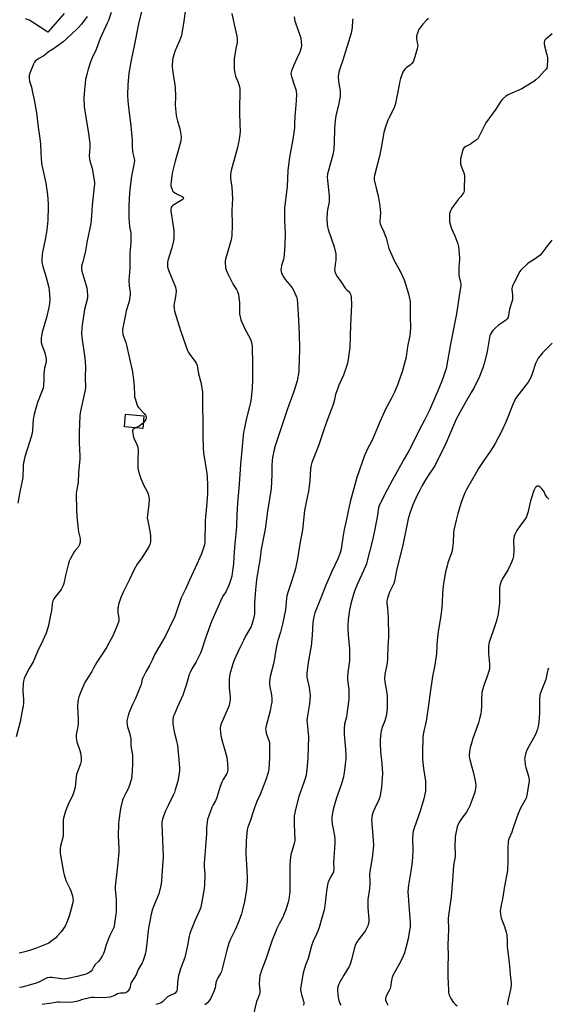
# Model space of a CAD drawing. Units: inches. Extents: x 1267766 to 1273766, y 545451 to 549452.
# Drawn here: x 1272425 to 1272772, y 546427 to 547074 of the extents above; entities that cross this region are included whole.
import ezdxf

# ---------------------------------------------------------------- set-up
doc = ezdxf.new("R2010")
doc.units = ezdxf.units.IN
doc.header["$MEASUREMENT"] = 0
for name, color, linetype in [('BLDG-Footprint', 5, 'Continuous'), ('TRANS-Driveway', 251, 'Continuous'), ('Undefined', 1, 'Continuous')]:
    doc.layers.add(name, color=color, linetype=linetype)

msp = doc.modelspace()

# ---------------------------------------------------------------- linework, layer by layer
at = {"layer": 'BLDG-Footprint', "elevation": 504.04}
msp.add_lwpolyline([(1272506.96, 546813.4), (1272506.23, 546805.15), (1272494.19, 546806.22), (1272494.92, 546814.47)], close=True, dxfattribs=at)
at = {"layer": 'TRANS-Driveway'}
msp.add_lwpolyline([(1272454.57, 547077.8), (1272443.86, 547065.64), (1272433.92, 547072.13), (1272431.52, 547073.46), (1272429.28, 547074.4)], dxfattribs=at)
at = {"layer": 'Undefined'}
for points, elevation in [([(1272534.36, 547082.4), (1272533.17, 547072.83), (1272531.9, 547064.72), (1272531.59, 547063.3), (1272530.34, 547059.78), (1272528.28, 547055.43), (1272527.15, 547052.81), (1272526.07, 547049.24), (1272525.74, 547047.54), (1272525.52, 547043.06), (1272525.62, 547040.83), (1272526.07, 547037.75), (1272527.26, 547030.91), (1272527.47, 547029.17), (1272527.64, 547023.25), (1272527.49, 547017.7), (1272528.06, 547011.02), (1272528.29, 547009.61), (1272528.88, 547007.18), (1272530.26, 547002.85), (1272530.8, 547000.87), (1272531.19, 546998.23), (1272531.3, 546996.47), (1272531.14, 546994.41), (1272530.71, 546992.45), (1272529.73, 546988.56), (1272527.48, 546980.7), (1272525.75, 546973.73), (1272525.34, 546971.23), (1272524.87, 546967.47), (1272524.7, 546965.72), (1272524.7, 546964.86), (1272524.92, 546963.75), (1272525.45, 546962.12), (1272525.78, 546961.36), (1272526.26, 546960.7), (1272527.15, 546960.03), (1272529.18, 546958.87), (1272532.12, 546957.6), (1272532.65, 546957.16), (1272532.75, 546956.99), (1272532.83, 546956.57), (1272532.62, 546955.91), (1272532.13, 546955.39), (1272531.04, 546954.65), (1272525.93, 546951.72), (1272525.19, 546951.05), (1272524.87, 546950.3), (1272524.68, 546949.16), (1272524.66, 546947.97), (1272525.78, 546940.99), (1272526.54, 546935.36), (1272526.64, 546933.33), (1272526.59, 546930.46), (1272526.29, 546928.42), (1272525.31, 546923.78), (1272522.7, 546915.61), (1272522.46, 546914.18), (1272522.36, 546912.43), (1272522.5, 546911.31), (1272523.1, 546909.11), (1272527.25, 546899.16), (1272527.65, 546898.04), (1272527.94, 546896.75), (1272528.03, 546895.97), (1272528.01, 546895.08), (1272527.68, 546891.82), (1272526.66, 546886.01), (1272526.69, 546884.04), (1272527.03, 546882.35), (1272528.79, 546876.49), (1272531.21, 546868.96), (1272535.55, 546856.41), (1272536.2, 546855.08), (1272536.98, 546853.82), (1272539.77, 546850.37), (1272540.63, 546849.18), (1272541.15, 546848.15), (1272541.8, 546846.55), (1272542.19, 546845.15), (1272542.86, 546841.02), (1272544.28, 546835.58), (1272545.25, 546830.66), (1272545.34, 546828.95), (1272545.34, 546818.63), (1272545.61, 546810.64), (1272545.51, 546804.09), (1272545.54, 546800.23), (1272545.81, 546792.16), (1272546.06, 546789.21), (1272548.17, 546775.69), (1272548.35, 546773.42), (1272548.6, 546767.95), (1272548.62, 546762.41), (1272548.34, 546756.33), (1272547.41, 546747.16), (1272547.2, 546744.39), (1272546.86, 546730.36), (1272546.62, 546728.68), (1272546.3, 546727.32), (1272544.65, 546722.7), (1272540.67, 546713.59), (1272536.89, 546705.51), (1272534.34, 546699.66), (1272531.44, 546693.79), (1272527.7, 546683), (1272526.95, 546681.11), (1272523.61, 546673.97), (1272521.13, 546669.03), (1272514.06, 546656.89), (1272512.26, 546652.86), (1272510.64, 546649.5), (1272508.22, 546645.26), (1272505.97, 546640.86), (1272505.48, 546639.54), (1272505.03, 546636.8), (1272504.57, 546635.42), (1272501.46, 546627.82), (1272499.5, 546623.7), (1272497.54, 546619.25), (1272496.85, 546617.35), (1272495.84, 546614.03), (1272495.69, 546612.61), (1272495.84, 546610.34), (1272496.13, 546609.22), (1272497.28, 546605.91), (1272498.09, 546602.61), (1272498.27, 546601.18), (1272498.43, 546596.56), (1272499.29, 546591.8), (1272499.38, 546590.32), (1272499.46, 546584.93), (1272499.33, 546580.26), (1272499.04, 546577.34), (1272498.71, 546575.02), (1272497.36, 546570.21), (1272496.58, 546568.41), (1272494.97, 546565.55), (1272493.91, 546563.4), (1272493.32, 546562.03), (1272492.98, 546560.93), (1272491.67, 546555.57), (1272490.49, 546547.48), (1272490.34, 546545.42), (1272490.09, 546537.41), (1272490.5, 546529.21), (1272490.48, 546526.66), (1272489.49, 546515.86), (1272487.99, 546504.16), (1272488.03, 546502.5), (1272488.66, 546495.68), (1272488.64, 546487.41), (1272488.52, 546485.96), (1272487.46, 546478.32), (1272487.15, 546477.2), (1272484.61, 546472.07), (1272483.96, 546470.55), (1272482.21, 546465.92), (1272480.82, 546461.22), (1272480.42, 546460.15), (1272479.73, 546458.86), (1272478.34, 546456.62), (1272477.13, 546454.99), (1272475.24, 546453.26), (1272474.67, 546452.64), (1272474.08, 546451.68), (1272473, 546449.44), (1272472.39, 546448.63), (1272471.48, 546448), (1272469.43, 546446.93), (1272468.37, 546446.46), (1272467.29, 546446.13), (1272463.09, 546445.17), (1272458.16, 546443.91), (1272454.68, 546443.39), (1272452.94, 546443.46), (1272446.55, 546444.34), (1272445.13, 546444.33), (1272443.47, 546444.1), (1272442.66, 546443.87), (1272441.59, 546443.41), (1272437.91, 546441.43), (1272435.47, 546440.51), (1272431.57, 546439.29), (1272426.98, 546438.1), (1272425.27, 546437.83)], 502), ([(1272485.46, 547078.58), (1272483.59, 547073.33), (1272482.81, 547071.44), (1272478.12, 547061.39), (1272475.54, 547054.14), (1272473.05, 547048.74), (1272471.99, 547046.15), (1272470.32, 547041.17), (1272469.39, 547037.74), (1272468.7, 547034.53), (1272468.08, 547029.56), (1272467.69, 547025.19), (1272467.53, 547021.99), (1272467.77, 547016.71), (1272468.71, 547009.68), (1272470.74, 546997.76), (1272471.35, 546992.21), (1272471.4, 546990.15), (1272471.09, 546984.13), (1272471.15, 546982.38), (1272471.45, 546981.08), (1272472.59, 546977.51), (1272472.95, 546976.11), (1272474.27, 546968), (1272474.41, 546966.83), (1272474.44, 546965.73), (1272474.33, 546964.01), (1272472.97, 546951.98), (1272472.63, 546944.97), (1272472.2, 546939.91), (1272469.66, 546928.41), (1272468.5, 546921.94), (1272467.52, 546917.31), (1272466.92, 546914.71), (1272466.08, 546911.97), (1272465.87, 546910.56), (1272465.9, 546909.69), (1272466.13, 546908.56), (1272469.41, 546897.58), (1272469.71, 546895.54), (1272469.93, 546892.6), (1272469.86, 546891.49), (1272469.59, 546889.88), (1272468.04, 546883.29), (1272466.31, 546873.14), (1272466.09, 546871.32), (1272466.04, 546867.35), (1272466.35, 546863.32), (1272468.15, 546851.65), (1272468.44, 546848.46), (1272468.55, 546846.12), (1272468.4, 546838.52), (1272468.52, 546832.07), (1272468.38, 546830.64), (1272467.78, 546827.4), (1272465.31, 546816.63), (1272464.93, 546813.68), (1272464.39, 546802.49), (1272464.41, 546795.93), (1272464.79, 546787.07), (1272464.79, 546785.3), (1272464.02, 546775.92), (1272463.78, 546769.68), (1272462.73, 546764.03), (1272462.55, 546762.31), (1272462.8, 546751.49), (1272463, 546747.39), (1272463.77, 546738.93), (1272464.07, 546737.24), (1272465.08, 546732.79), (1272465.2, 546731.64), (1272465.09, 546730.55), (1272464.73, 546728.95), (1272464.3, 546728), (1272463.72, 546727.17), (1272461.87, 546725.02), (1272461.2, 546724.08), (1272458.74, 546719.68), (1272457.96, 546718.09), (1272457.44, 546716.41), (1272455.39, 546708.46), (1272454.31, 546703.4), (1272454.06, 546702.55), (1272453.62, 546701.49), (1272452.53, 546699.47), (1272448.31, 546693.9), (1272447.86, 546693.17), (1272447.24, 546691.91), (1272446.98, 546691.11), (1272446.77, 546690.02), (1272446.19, 546685.31), (1272445.9, 546683.65), (1272444.04, 546674.89), (1272442.77, 546670.65), (1272440.63, 546665.85), (1272437.25, 546658.97), (1272434.23, 546651.8), (1272433.6, 546650.64), (1272431.65, 546647.52), (1272429.57, 546643.63), (1272428.4, 546640.88), (1272427.95, 546639.24), (1272427.74, 546637.53), (1272427.5, 546632.84), (1272427.8, 546627.07), (1272427.83, 546624.57), (1272427.64, 546622.83), (1272426.92, 546618.45), (1272425.63, 546612.51), (1272423.2, 546602.64)], 506), ([(1272469.64, 547075.94), (1272465.91, 547070.85), (1272463.88, 547068.52), (1272459.27, 547064.01), (1272453.63, 547059.03), (1272447.52, 547054.62), (1272444.37, 547052.6), (1272441.18, 547050.08), (1272437.96, 547048.18), (1272436.5, 547047.16), (1272435.61, 547046.41), (1272435.06, 547045.75), (1272434.41, 547044.44), (1272432.1, 547038.65), (1272431.69, 547037.24), (1272431.66, 547035.59), (1272431.9, 547033.36), (1272433.06, 547029.52), (1272433.68, 547026.94), (1272434.89, 547021.09), (1272436.51, 547012.65), (1272437.56, 547003.09), (1272438.47, 546997.17), (1272439.07, 546992.12), (1272439.27, 546986.34), (1272439.8, 546979.26), (1272440.16, 546977.24), (1272442.5, 546966.44), (1272443.62, 546958.6), (1272444.07, 546952.72), (1272444.11, 546950.66), (1272443.9, 546942.08), (1272443.3, 546935.45), (1272442.2, 546929.27), (1272440.3, 546920.93), (1272440.1, 546919.19), (1272439.91, 546916), (1272440.03, 546914.55), (1272440.61, 546911.67), (1272442.66, 546905.25), (1272444.43, 546897.78), (1272444.67, 546896.02), (1272445.12, 546890.07), (1272444.98, 546887.39), (1272444.58, 546884.75), (1272442.93, 546878.13), (1272440.17, 546868.4), (1272439.65, 546866.11), (1272439.46, 546864.67), (1272439.46, 546862.68), (1272439.6, 546861.56), (1272439.99, 546860.19), (1272441.63, 546855.49), (1272442.02, 546854.1), (1272442.76, 546850.99), (1272442.85, 546850.13), (1272442.83, 546849.27), (1272442.67, 546848.13), (1272441.7, 546844.72), (1272441.42, 546843.06), (1272441.27, 546841.13), (1272441.35, 546837.22), (1272440.99, 546833.46), (1272440.72, 546831.74), (1272439.98, 546829.5), (1272437.1, 546822.32), (1272434.95, 546814.54), (1272434.61, 546813.09), (1272434.34, 546811.19), (1272433.84, 546803.95), (1272433.54, 546802), (1272432.91, 546799.73), (1272428.85, 546786.57), (1272427.96, 546782.66), (1272427.69, 546780.65), (1272427.36, 546773), (1272427.12, 546770.71), (1272425.44, 546763.43), (1272424.27, 546756.02)], 508), ([(1272564.67, 547077.76), (1272566.18, 547070.66), (1272567.95, 547062.88), (1272568.21, 547061.15), (1272568.24, 547060), (1272568.16, 547058.88), (1272567.38, 547054.75), (1272566.28, 547048.11), (1272566.2, 547046.39), (1272566.22, 547041.48), (1272566.38, 547039.75), (1272567.12, 547036.62), (1272567.48, 547035.53), (1272568.48, 547033.21), (1272569.18, 547031.29), (1272569.7, 547029.62), (1272569.9, 547028.5), (1272569.97, 547023.67), (1272569.68, 547018.06), (1272569.59, 547012.62), (1272570, 547005.25), (1272570.13, 547000.39), (1272569.75, 546996.6), (1272569.24, 546994.05), (1272568.05, 546989), (1272564.38, 546975.53), (1272563.96, 546973.52), (1272563.87, 546971.8), (1272563.87, 546969.49), (1272564.72, 546963.7), (1272565.03, 546956.29), (1272564.69, 546948.31), (1272564.88, 546938.93), (1272564.54, 546931.93), (1272564.41, 546930.48), (1272564.11, 546929.05), (1272560.52, 546916.37), (1272560.33, 546915.22), (1272560.31, 546913.43), (1272560.39, 546911.94), (1272560.58, 546910.79), (1272561.03, 546909.47), (1272562.11, 546906.84), (1272563.28, 546904.17), (1272564.21, 546902.38), (1272565.61, 546899.87), (1272567.69, 546896.52), (1272568.27, 546895.15), (1272568.93, 546893.17), (1272569.27, 546891.46), (1272569.66, 546887.71), (1272569.69, 546880.59), (1272570.02, 546878.57), (1272570.5, 546876.58), (1272571.16, 546874.96), (1272573.37, 546870.19), (1272576.69, 546864.22), (1272577.35, 546862.64), (1272577.66, 546861.55), (1272577.92, 546859.32), (1272578.03, 546856.99), (1272578.21, 546849.48), (1272578.18, 546841.26), (1272578.12, 546837.04), (1272577.89, 546831.67), (1272577.33, 546825.28), (1272577.06, 546823.26), (1272576.29, 546819.57), (1272574.11, 546811), (1272572.66, 546804.57), (1272572.32, 546802.84), (1272572.01, 546800.57), (1272570.28, 546781.55), (1272569.48, 546768.53), (1272568.34, 546756.01), (1272567.92, 546748.58), (1272567.61, 546740.51), (1272567.06, 546734.01), (1272566.34, 546727.15), (1272566.04, 546720.58), (1272565.73, 546716.15), (1272565.18, 546711.7), (1272564.57, 546708.2), (1272563.62, 546704.56), (1272562.95, 546702.65), (1272560.6, 546697.91), (1272558.79, 546694.95), (1272558.09, 546693.67), (1272551.33, 546678.42), (1272547.57, 546667.94), (1272544.51, 546658.72), (1272543.87, 546657.05), (1272541.27, 546651.91), (1272538.34, 546647.14), (1272537.2, 546644.84), (1272536.71, 546643.45), (1272534.9, 546637.15), (1272532.59, 546630.02), (1272528.97, 546622.24), (1272526.73, 546617.07), (1272526.24, 546615.68), (1272525.94, 546613.37), (1272525.86, 546611.91), (1272525.9, 546611.04), (1272526.88, 546605.83), (1272528.38, 546599.85), (1272528.91, 546596.81), (1272529.87, 546587.76), (1272530.3, 546582.27), (1272530.32, 546580.54), (1272530.05, 546578.53), (1272529.15, 546573.37), (1272527.53, 546567.76), (1272526.94, 546565.96), (1272526.38, 546564.66), (1272522.84, 546557.53), (1272521.12, 546553.83), (1272519.48, 546549.84), (1272519.09, 546548.48), (1272518.8, 546546.52), (1272518.75, 546545.09), (1272519, 546539.82), (1272519.49, 546523.7), (1272518.22, 546505.63), (1272517.87, 546503.93), (1272516.65, 546499.5), (1272513.13, 546491.11), (1272512.52, 546489.22), (1272511.78, 546486.12), (1272509.85, 546476.76), (1272509.42, 546473.31), (1272508.9, 546466.74), (1272508.27, 546461.8), (1272508.02, 546460.36), (1272507.17, 546457.58), (1272506.19, 546454.84), (1272505.79, 546454.08), (1272503.72, 546450.73), (1272503.25, 546449.73), (1272502.33, 546447.27), (1272501.83, 546446.25), (1272498.42, 546440.63), (1272498.12, 546439.86), (1272497.89, 546438.15), (1272497.6, 546437.37), (1272497.04, 546436.39), (1272496.22, 546435.25), (1272495.64, 546434.68), (1272495.16, 546434.42), (1272494.07, 546434.16), (1272491.66, 546434.06), (1272490.5, 546433.9), (1272489.7, 546433.6), (1272487.37, 546432.33), (1272485.98, 546431.83), (1272484.84, 546431.57), (1272482.61, 546431.26), (1272480.96, 546431.16), (1272474.25, 546431.3), (1272472.49, 546431.24), (1272469.72, 546430.73), (1272466.7, 546429.89), (1272463.59, 546428.87), (1272460.28, 546428.22), (1272457.18, 546428.03), (1272451.64, 546428.2), (1272450.2, 546428.19), (1272445.13, 546427.36), (1272441.56, 546426.96), (1272440.13, 546426.71)], 500), ([(1272505.4, 547079.24), (1272503.41, 547071.04), (1272500.75, 547057.76), (1272498.53, 547047.26), (1272496.98, 547038.59), (1272496.32, 547030.89), (1272496.22, 547024.14), (1272496.45, 547020.17), (1272497.26, 547012.59), (1272498.35, 547003.98), (1272499.04, 546996.7), (1272499.19, 546994.66), (1272499.28, 546990.52), (1272499.5, 546987.42), (1272499.75, 546986.01), (1272500.6, 546982.63), (1272500.72, 546981.19), (1272500.53, 546979.73), (1272498.81, 546970.99), (1272498.11, 546965.84), (1272497.48, 546960.1), (1272496.95, 546951.36), (1272497.09, 546943.25), (1272497.21, 546940.64), (1272497.48, 546937.76), (1272498.31, 546933.4), (1272498.45, 546931.75), (1272498.36, 546927.14), (1272497.71, 546920.67), (1272497.68, 546915.44), (1272497.8, 546910.26), (1272497.14, 546902.5), (1272497.34, 546899), (1272497.88, 546894.5), (1272497.91, 546893.09), (1272497.57, 546890.22), (1272497.26, 546888.51), (1272495.37, 546882.36), (1272494.55, 546879), (1272493.08, 546871.26), (1272492.94, 546870.11), (1272492.93, 546868.7), (1272493.01, 546867.85), (1272493.2, 546867.02), (1272495.04, 546861.7), (1272495.53, 546859.98), (1272499.36, 546842.29), (1272500.14, 546837.17), (1272500.44, 546833.02), (1272500.75, 546826.92), (1272500.86, 546826.06), (1272501.13, 546824.91), (1272502.24, 546821.22), (1272502.81, 546819.88), (1272503.68, 546818.75), (1272507.17, 546815.06), (1272508.05, 546813.89), (1272508.4, 546813.14), (1272508.45, 546812.18), (1272508.17, 546811.21), (1272507.58, 546810.27), (1272506.57, 546808.97)], 504), ([(1272605.5, 547075.69), (1272606, 547072.78), (1272606.33, 547071.66), (1272609.51, 547063.01), (1272609.83, 547061.61), (1272610.26, 547059.07), (1272610.45, 547057.09), (1272610.15, 547055.37), (1272609.36, 547052.52), (1272608.9, 547051.46), (1272607.32, 547048.37), (1272605.27, 547043.94), (1272603.84, 547040.12), (1272603.6, 547039.29), (1272603.47, 547038.43), (1272603.5, 547037.27), (1272603.7, 547036.43), (1272605.64, 547030.92), (1272606.55, 547027.92), (1272606.9, 547026.55), (1272607.02, 547024.83), (1272606.94, 547020.45), (1272605.9, 547009.89), (1272605.72, 547005.88), (1272605.72, 547002.62), (1272605.64, 547001.22), (1272604.75, 546995), (1272602.54, 546983.53), (1272601.77, 546978.07), (1272601.48, 546974.88), (1272601.03, 546964.07), (1272599.16, 546950.03), (1272599.11, 546948.27), (1272599.2, 546941.83), (1272599.68, 546933.03), (1272599.48, 546925.78), (1272599.02, 546919.31), (1272598.83, 546917.57), (1272598.51, 546916.17), (1272597.33, 546912.23), (1272596.97, 546910.59), (1272596.86, 546909.5), (1272596.99, 546908.39), (1272597.27, 546907.31), (1272597.62, 546906.54), (1272598.2, 546905.54), (1272599.95, 546902.9), (1272604.18, 546897.55), (1272605.17, 546896.09), (1272606.88, 546892.12), (1272607.25, 546891.03), (1272607.43, 546890.17), (1272607.77, 546887.21), (1272608.41, 546876.65), (1272608.91, 546866.98), (1272609.13, 546858.2), (1272609.14, 546855.87), (1272608.9, 546851.68), (1272608.54, 546842.68), (1272607.47, 546836.53), (1272606.73, 546833.69), (1272605.41, 546829.5), (1272601.17, 546817.99), (1272597.33, 546806.16), (1272593.15, 546793.74), (1272592.52, 546791.4), (1272591.44, 546785.99), (1272591.14, 546783.97), (1272590.87, 546781.06), (1272590.82, 546775), (1272590.37, 546765.62), (1272588.02, 546750.87), (1272586.45, 546739.08), (1272583.89, 546725.77), (1272582.94, 546718.67), (1272581.97, 546712.47), (1272580.78, 546705.61), (1272580.2, 546699.18), (1272579.6, 546690.56), (1272579.43, 546683.24), (1272579.16, 546681.05), (1272577.98, 546677.05), (1272577.25, 546675.16), (1272573.72, 546668.68), (1272572.26, 546665.85), (1272569.72, 546660.54), (1272566.28, 546652.9), (1272565.39, 546650.56), (1272563.94, 546646.02), (1272563.55, 546644.62), (1272563.09, 546642.44), (1272562.89, 546640.46), (1272562.82, 546636.11), (1272562.9, 546634.67), (1272563.51, 546628.93), (1272563.54, 546627.19), (1272563.37, 546625.73), (1272562.79, 546623.1), (1272562.33, 546621.71), (1272557.54, 546611.18), (1272557.17, 546609.82), (1272557, 546608.17), (1272557.24, 546605.22), (1272557.64, 546602.3), (1272558.57, 546598.95), (1272560.14, 546593.83), (1272561.26, 546588.95), (1272561.75, 546585.01), (1272561.92, 546581.17), (1272561.87, 546579.72), (1272561.66, 546578.9), (1272561.42, 546578.38), (1272558.89, 546574.52), (1272558, 546572.72), (1272556.98, 546569.98), (1272555.78, 546565.58), (1272554.67, 546562.04), (1272553.93, 546560.47), (1272552.48, 546557.92), (1272551.61, 546556.02), (1272549.66, 546551.21), (1272548.69, 546548.22), (1272548.48, 546546.78), (1272548.1, 546542.68), (1272547.98, 546538.83), (1272547.66, 546533.26), (1272546.5, 546519.38), (1272546.52, 546517.08), (1272546.88, 546512.38), (1272546.71, 546504.8), (1272546.11, 546500.35), (1272544.83, 546493.02), (1272544.23, 546490.57), (1272543.73, 546488.97), (1272540.26, 546481.62), (1272537.67, 546475.1), (1272537.02, 546473.26), (1272536.65, 546471.67), (1272535.53, 546465.5), (1272533.71, 546457.5), (1272531.04, 546450.21), (1272530, 546447.14), (1272529.6, 546445.73), (1272529.37, 546444.26), (1272529.07, 546441.28), (1272528.86, 546436.61), (1272528.57, 546435.57), (1272527.97, 546434.74), (1272527.4, 546434.21), (1272526.91, 546433.9), (1272523.67, 546432.41), (1272522.48, 546431.69), (1272521.44, 546430.84), (1272519.17, 546428.48), (1272518.33, 546427.81), (1272517.56, 546427.45), (1272516.45, 546427.09), (1272514.74, 546426.65)], 498), ([(1272643.98, 547074.29), (1272643.84, 547073.14), (1272643.63, 547068.74), (1272643.05, 547064.83), (1272637.59, 547047.2), (1272635.75, 547042.04), (1272634.93, 547039.24), (1272634.59, 547037.83), (1272634.5, 547036.42), (1272634.64, 547033.29), (1272634.82, 547031.86), (1272635.66, 547026.99), (1272635.79, 547024.92), (1272635.73, 547023.47), (1272634.92, 547018.69), (1272632.98, 547010.53), (1272632.54, 547007.61), (1272631.97, 547002.33), (1272631.72, 546992.87), (1272631.56, 546989.03), (1272631.36, 546987.11), (1272630.84, 546984.88), (1272627.78, 546974.02), (1272627.51, 546972.55), (1272627.31, 546970.19), (1272627.42, 546968.15), (1272628.54, 546957.98), (1272628.64, 546956.52), (1272628.44, 546954.08), (1272627.49, 546948.86), (1272627.26, 546947.11), (1272627.04, 546942.96), (1272627.16, 546939.71), (1272627.45, 546937.77), (1272627.92, 546935.86), (1272631.86, 546924.47), (1272632.83, 546919.86), (1272632.95, 546918.38), (1272632.92, 546915.69), (1272632.79, 546914.52), (1272632.21, 546911.09), (1272632.12, 546909.35), (1272632.22, 546908.21), (1272632.73, 546906.89), (1272633.72, 546905.11), (1272636.17, 546901.79), (1272639.12, 546897.45), (1272640.02, 546896.33), (1272641.62, 546894.85), (1272642.12, 546894.24), (1272642.7, 546893.05), (1272643.02, 546891.7), (1272643.12, 546886.35), (1272642.49, 546872.97), (1272642.05, 546858.45), (1272640.86, 546849.16), (1272640.36, 546847.18), (1272637.93, 546840.27), (1272634.93, 546833.6), (1272634.19, 546831.67), (1272632.76, 546827.46), (1272631.83, 546823.2), (1272630.99, 546820.18), (1272627.7, 546811.73), (1272625.16, 546804.94), (1272621.56, 546793.67), (1272617.22, 546782.74), (1272616.67, 546781.08), (1272616.32, 546778.9), (1272615.89, 546770.83), (1272615.26, 546765.72), (1272614.96, 546764.02), (1272613.6, 546757.81), (1272612.29, 546751.28), (1272610.93, 546738.67), (1272609.2, 546729.41), (1272607.8, 546719.42), (1272606.42, 546713.1), (1272605.82, 546710.81), (1272603.24, 546702.71), (1272601.53, 546698.09), (1272600.74, 546695.31), (1272600.47, 546693.56), (1272599.77, 546686.02), (1272597.98, 546676.67), (1272596.69, 546671.36), (1272594.91, 546665.75), (1272594.45, 546664.04), (1272593.54, 546659.7), (1272592.21, 546651.4), (1272589.84, 546642.1), (1272589.34, 546638.96), (1272589.26, 546637.53), (1272589.52, 546635.51), (1272590.66, 546630.05), (1272590.81, 546627.52), (1272590.8, 546625.26), (1272590.54, 546623.49), (1272589.79, 546619.68), (1272587.14, 546609.84), (1272586.9, 546608.71), (1272586.82, 546607.85), (1272586.95, 546606.41), (1272587.23, 546604.98), (1272589, 546600.24), (1272589.28, 546598.92), (1272589.45, 546597.58), (1272589.3, 546588.67), (1272588.94, 546581.23), (1272588.52, 546579.11), (1272586.97, 546574.3), (1272583.32, 546564.69), (1272581.08, 546559.96), (1272579.48, 546555.83), (1272578.79, 546553.87), (1272576.71, 546547.15), (1272575.15, 546543.17), (1272574.69, 546541.47), (1272574.44, 546539.44), (1272574.07, 546533.9), (1272573.83, 546525.96), (1272574.48, 546514.95), (1272574.69, 546509.73), (1272574.67, 546507.98), (1272574.32, 546502.43), (1272574.13, 546500.68), (1272572.97, 546494.39), (1272571.7, 546488.8), (1272571.02, 546486.31), (1272569.22, 546481.39), (1272566.77, 546475.66), (1272563.88, 546469.52), (1272562.77, 546466.91), (1272561.41, 546462.41), (1272558.41, 546450.11), (1272557.79, 546448.45), (1272557.18, 546447.11), (1272555.5, 546444.2), (1272554.9, 546442.96), (1272554.23, 546440.9), (1272553.63, 546437.68), (1272553.33, 546436.54), (1272552.78, 546435.19), (1272550.54, 546430.42), (1272550.11, 546429.68), (1272549.32, 546428.58), (1272548.61, 546427.77), (1272547.85, 546427.09), (1272546.94, 546426.52)], 496), ([(1272693.73, 547074.64), (1272692.45, 547073.39), (1272690.07, 547070.75), (1272688.03, 547068.23), (1272687.21, 547067.02), (1272686.86, 547066.22), (1272686.4, 547064.82), (1272685.93, 547063.12), (1272685.77, 547062.27), (1272685.85, 547061.13), (1272686.55, 547057.69), (1272686.62, 547056.84), (1272686.55, 547055.99), (1272686.2, 547054.57), (1272684.05, 547047.22), (1272683.61, 547046.15), (1272682.8, 547045.06), (1272681.61, 547043.92), (1272679.33, 547042.3), (1272678.48, 547041.58), (1272677.58, 547040.47), (1272676.9, 547039.19), (1272675.4, 547035.05), (1272674.87, 547033.38), (1272673.66, 547026.27), (1272672.68, 547022.21), (1272672.04, 547018.8), (1272671.59, 547017.1), (1272670.91, 547015.49), (1272667.89, 547009.49), (1272667.04, 547007.64), (1272665.22, 547002.77), (1272664.44, 546999.73), (1272662.59, 546989.67), (1272661.5, 546984.15), (1272658.3, 546971.36), (1272658.14, 546969.97), (1272658.17, 546968.58), (1272659.31, 546963.12), (1272660.59, 546957.94), (1272661.85, 546951.54), (1272662.08, 546948.92), (1272662.17, 546946.88), (1272661.74, 546941.57), (1272661.84, 546940.42), (1272662.03, 546939.59), (1272662.45, 546938.52), (1272664.41, 546934.34), (1272665.36, 546932.03), (1272665.89, 546930.38), (1272667.77, 546923.5), (1272670.44, 546917), (1272671.32, 546915.16), (1272674.94, 546909.02), (1272677.75, 546902.85), (1272680.53, 546893.69), (1272681.36, 546890.53), (1272681.62, 546888.79), (1272681.75, 546884.98), (1272681.73, 546878.2), (1272681.85, 546871.71), (1272681.72, 546868.17), (1272681.52, 546866.12), (1272679.94, 546858.94), (1272679.63, 546856.89), (1272679.36, 546854.21), (1272678.97, 546851.96), (1272676.41, 546842.4), (1272675.62, 546839.87), (1272673.7, 546834.39), (1272671.42, 546829.12), (1272669.53, 546825.11), (1272666.64, 546819.91), (1272665.78, 546818.21), (1272662.02, 546809.95), (1272657.36, 546798.99), (1272656.46, 546797.12), (1272653.44, 546791.45), (1272652.73, 546789.88), (1272651.76, 546787.37), (1272646.71, 546773.03), (1272642.35, 546756.94), (1272640.94, 546750.9), (1272639.66, 546744.57), (1272638.36, 546738.75), (1272637.44, 546733.56), (1272636.34, 546725.77), (1272635.76, 546723.36), (1272634.16, 546719.46), (1272630.34, 546711.27), (1272626.39, 546702.11), (1272622.75, 546693.18), (1272619.21, 546683.93), (1272618.44, 546681.49), (1272617.91, 546677.84), (1272617.47, 546669.32), (1272616.63, 546662.19), (1272616.3, 546659.84), (1272614.83, 546651.48), (1272614.04, 546646.17), (1272613.85, 546644.43), (1272613.85, 546642.84), (1272613.98, 546641.72), (1272615.37, 546635.03), (1272615.87, 546631.46), (1272616, 546629.69), (1272615.64, 546624.21), (1272614.24, 546616.46), (1272613.94, 546613.51), (1272614, 546611.78), (1272614.84, 546604.58), (1272614.94, 546602.82), (1272614.44, 546588.52), (1272614.1, 546583.7), (1272613.59, 546578.81), (1272613.15, 546576.39), (1272611.96, 546572.57), (1272608.67, 546563.42), (1272606.67, 546555.63), (1272605.64, 546550.69), (1272605.51, 546548.99), (1272605.45, 546545.59), (1272605.88, 546539.17), (1272606, 546535.62), (1272605.98, 546534.14), (1272605.63, 546532.43), (1272603.42, 546525.01), (1272603.19, 546523.61), (1272602.88, 546520.77), (1272602.71, 546518.77), (1272602.65, 546515.25), (1272602.74, 546509.13), (1272602.7, 546500.64), (1272602.57, 546499.19), (1272602.01, 546495.73), (1272601.68, 546494.01), (1272601.26, 546492.58), (1272600.21, 546489.46), (1272598.87, 546485.82), (1272598.07, 546484), (1272596.49, 546481.25), (1272595.69, 546479.7), (1272594.15, 546476.56), (1272593.47, 546474.96), (1272591.16, 546469), (1272587.03, 546456.5), (1272584.69, 546450.71), (1272584.11, 546449.06), (1272583.09, 546445.51), (1272582.79, 546443.54), (1272582.69, 546440.09), (1272583.1, 546435.79), (1272583.07, 546434.63), (1272582.77, 546433.56), (1272581.61, 546430.66), (1272580.89, 546428.55), (1272579.13, 546421.14)], 494), ([(1272774.98, 547064.55), (1272770.66, 547060.98), (1272770.13, 547060.32), (1272769.92, 547059.85), (1272769.68, 547058.83), (1272769.64, 547058.03), (1272769.89, 547056.62), (1272771.5, 547050.72), (1272771.83, 547049.02), (1272771.85, 547047.54), (1272771.6, 547043.06), (1272771.35, 547041.95), (1272770.92, 547041.23), (1272769.97, 547040.12), (1272766.14, 547036.03), (1272764.15, 547034.28), (1272762.76, 547033.19), (1272756.74, 547029.36), (1272754.96, 547028.3), (1272746.95, 547024.92), (1272745.61, 547024.28), (1272744.46, 547023.43), (1272742.38, 547021.48), (1272741.27, 547020.16), (1272737.85, 547015.08), (1272731.42, 547006.07), (1272730.71, 547004.79), (1272727.26, 546997.58), (1272726.1, 546995.52), (1272725.72, 546995.09), (1272725.08, 546994.54), (1272722.47, 546992.76), (1272721.24, 546992.02), (1272718.13, 546990.47), (1272717.23, 546989.81), (1272716.72, 546989.14), (1272716.36, 546988.37), (1272715.11, 546983.85), (1272714.78, 546982.42), (1272714.69, 546981.57), (1272714.7, 546980.14), (1272714.82, 546979.01), (1272715.24, 546977.59), (1272716.92, 546973.12), (1272717.28, 546971.53), (1272717.32, 546970.39), (1272717.2, 546963.01), (1272717.03, 546961.34), (1272716.83, 546960.53), (1272716.6, 546960.01), (1272715.71, 546958.52), (1272715.02, 546957.59), (1272713.27, 546955.67), (1272712.54, 546954.75), (1272709.15, 546949.93), (1272708.36, 546948.69), (1272707.87, 546947.62), (1272707.57, 546946.49), (1272707.44, 546942.97), (1272707.53, 546940.93), (1272708.21, 546938.46), (1272708.89, 546936.57), (1272711.04, 546931.65), (1272712.94, 546926.39), (1272713.41, 546924.7), (1272713.64, 546922.65), (1272714.07, 546917.04), (1272714.02, 546915.9), (1272713.62, 546911.65), (1272713.56, 546906.91), (1272713.72, 546905.74), (1272714.71, 546901.15), (1272714.88, 546899.77), (1272714.87, 546898.93), (1272714.56, 546896.42), (1272713.84, 546892.33), (1272712.16, 546880.5), (1272710.34, 546871.83), (1272708.11, 546860.53), (1272705.82, 546846.91), (1272705.22, 546844.31), (1272704.72, 546842.62), (1272703.57, 546839.26), (1272702.01, 546835.18), (1272699.27, 546828.45), (1272694.28, 546817.21), (1272691.01, 546810.56), (1272687.29, 546803.53), (1272681.92, 546792.42), (1272680.83, 546790.43), (1272677.78, 546785.25), (1272672.98, 546776.45), (1272669.93, 546771.06), (1272666.64, 546764.91), (1272661.34, 546754.5), (1272660.91, 546753.03), (1272660.18, 546748.14), (1272658.53, 546739), (1272656.91, 546731.78), (1272653.55, 546718.26), (1272652.94, 546716.29), (1272652.3, 546714.64), (1272649.97, 546709.2), (1272646.92, 546702.57), (1272645.16, 546698.16), (1272644.22, 546695.41), (1272642.9, 546690.73), (1272641.88, 546685.92), (1272641.58, 546684.19), (1272641.02, 546679.73), (1272640.76, 546675.73), (1272640.77, 546673.99), (1272640.96, 546669.62), (1272641.78, 546660.42), (1272641.88, 546658.36), (1272641.8, 546652.51), (1272640.76, 546644.88), (1272640.53, 546641.69), (1272640.62, 546639.94), (1272641.37, 546633.7), (1272641.4, 546627.62), (1272641.26, 546625.59), (1272640.21, 546617.45), (1272639.88, 546615.8), (1272638.69, 546610.98), (1272638.44, 546608.14), (1272638.32, 546605.56), (1272638.34, 546604.11), (1272639.18, 546594.56), (1272639.39, 546589.77), (1272639.38, 546588), (1272639.14, 546584.54), (1272638.44, 546578.94), (1272637.73, 546575.42), (1272636.33, 546570.97), (1272633.34, 546562.49), (1272631.75, 546557.2), (1272630.95, 546553.84), (1272630.4, 546551.02), (1272630.23, 546549.63), (1272630.23, 546547.72), (1272630.55, 546545.11), (1272630.88, 546543.1), (1272632.12, 546537.49), (1272632.35, 546534.56), (1272632.32, 546532.49), (1272631.48, 546520.23), (1272631.52, 546515.8), (1272631.42, 546514.44), (1272631.27, 546513.69), (1272631, 546512.94), (1272628.36, 546508.26), (1272628.01, 546507.48), (1272627.76, 546506.66), (1272626.68, 546501.25), (1272626, 546493.53), (1272625.48, 546490.06), (1272625.03, 546488.07), (1272623.49, 546482.69), (1272621.86, 546477.37), (1272620.99, 546474.92), (1272620.12, 546472.79), (1272618.02, 546468.31), (1272616.86, 546465.24), (1272614.68, 546456.84), (1272613.1, 546452.51), (1272611.49, 546447.49), (1272609.87, 546438.42), (1272609.71, 546436.45), (1272609.92, 546435.01), (1272610.58, 546432.4), (1272611.01, 546430.97), (1272611.79, 546428.78), (1272611.95, 546427.93), (1272611.95, 546427.38), (1272611.83, 546426.84), (1272611.48, 546426.05)], 492), ([(1272774.77, 546928.89), (1272772.08, 546925.67), (1272768.17, 546920.36), (1272766.93, 546919.11), (1272763.72, 546916.53), (1272759.77, 546914.14), (1272758.6, 546913.3), (1272754.93, 546909.84), (1272754.35, 546909.18), (1272753.76, 546908.27), (1272749.65, 546900.7), (1272749.05, 546899.37), (1272748.57, 546897.98), (1272748.41, 546897.18), (1272748.37, 546896.39), (1272748.96, 546892.78), (1272748.97, 546891.38), (1272748.87, 546889.97), (1272748.5, 546888.36), (1272746.98, 546883.49), (1272746.32, 546879.4), (1272745.99, 546878.33), (1272745.28, 546877.19), (1272744.53, 546876.38), (1272743.61, 546875.67), (1272739.74, 546873.04), (1272737.73, 546871.32), (1272736.04, 546869.5), (1272735.05, 546868.16), (1272734.48, 546867.22), (1272734.09, 546866.23), (1272733.74, 546864.9), (1272732.15, 546855.79), (1272730.56, 546848.53), (1272729.48, 546844.94), (1272727.17, 546839.25), (1272723.39, 546831.66), (1272721.79, 546828.78), (1272718.4, 546823.14), (1272715.29, 546817.74), (1272711.98, 546811.35), (1272710.75, 546808.66), (1272706.89, 546799.37), (1272705.78, 546796.92), (1272704.4, 546793.94), (1272698.03, 546780.97), (1272696.66, 546778.7), (1272693.98, 546774.97), (1272691.69, 546771.35), (1272689.56, 546767.63), (1272687.57, 546763.82), (1272686.34, 546761.32), (1272683.43, 546754.91), (1272681.41, 546749.5), (1272680.45, 546745.73), (1272677.2, 546729.58), (1272672.66, 546711.77), (1272671.44, 546704.84), (1272670.9, 546703.36), (1272668.21, 546697.69), (1272666.75, 546693.6), (1272666.33, 546691.94), (1272666.34, 546690.47), (1272666.74, 546687.02), (1272667.26, 546680.89), (1272667.51, 546668.49), (1272667.06, 546661.52), (1272666.88, 546655.06), (1272666.76, 546653.3), (1272666.34, 546649.77), (1272665.1, 546643.8), (1272664.83, 546640.74), (1272665.18, 546637.47), (1272666.3, 546631.33), (1272666.53, 546629.64), (1272666.63, 546627.4), (1272666.57, 546621.56), (1272666.12, 546617.51), (1272665.77, 546615.52), (1272664.98, 546613.11), (1272663.44, 546609.37), (1272662.56, 546606.54), (1272662.35, 546605.09), (1272661.95, 546600.69), (1272661.92, 546598.62), (1272662.18, 546592.67), (1272662.99, 546585.04), (1272663.45, 546578.37), (1272663.13, 546572.23), (1272662.86, 546569.33), (1272662.08, 546564.17), (1272661.63, 546562.28), (1272661.01, 546560.75), (1272658.54, 546555.79), (1272657.42, 546553.34), (1272656.81, 546551.38), (1272656.44, 546549.39), (1272656.42, 546547.95), (1272656.67, 546543.06), (1272657.51, 546534.44), (1272657.57, 546531.65), (1272656.94, 546524.52), (1272656.05, 546519.03), (1272655.13, 546514), (1272655.06, 546512.42), (1272655.33, 546507.58), (1272655.32, 546505.85), (1272654.93, 546502.61), (1272653.92, 546495.76), (1272653.81, 546490.16), (1272654.54, 546482.81), (1272654.57, 546481.95), (1272654.46, 546480.77), (1272654.2, 546479.32), (1272653.94, 546478.48), (1272652.28, 546475.3), (1272651.3, 546473.83), (1272648.22, 546469.91), (1272646.68, 546467.54), (1272645.85, 546466.07), (1272644.9, 546463.35), (1272643.27, 546455.94), (1272642.34, 546453.29), (1272641.56, 546451.75), (1272638.09, 546445.92), (1272635.44, 546441.27), (1272634.67, 546439.69), (1272634.16, 546438.18), (1272634, 546437.07), (1272634.01, 546435.59), (1272634.42, 546431.19), (1272634.85, 546429.22), (1272635.7, 546426.82), (1272636.16, 546426.14)], 490), ([(1272774.89, 546861.16), (1272768.6, 546854.78), (1272766.76, 546852.68), (1272765.74, 546851.31), (1272764.56, 546849.27), (1272763.93, 546847.95), (1272761.81, 546840.97), (1272760.9, 546838.77), (1272760.13, 546837.17), (1272759.13, 546835.7), (1272752.92, 546827.78), (1272750.91, 546824.8), (1272749.06, 546820.84), (1272744.45, 546809.4), (1272741.58, 546803.2), (1272739.54, 546799.1), (1272737.46, 546795.33), (1272736.11, 546793.12), (1272733.74, 546789.47), (1272730.87, 546785.38), (1272726.54, 546778.81), (1272725.19, 546776.54), (1272718.69, 546765.11), (1272717.46, 546762.39), (1272715.22, 546756.54), (1272712.96, 546749.27), (1272711.95, 546744.83), (1272711, 546741.25), (1272710.4, 546738.42), (1272710.15, 546736.39), (1272709.95, 546730.16), (1272709.27, 546724.85), (1272708.87, 546723.45), (1272706.49, 546716.93), (1272705.89, 546715.02), (1272704.92, 546711.06), (1272703.51, 546703.41), (1272703.29, 546701.65), (1272702.97, 546696.99), (1272702.72, 546690.9), (1272702.51, 546687.83), (1272701.83, 546682.05), (1272700.18, 546671.71), (1272699.45, 546665.94), (1272699.14, 546662.48), (1272698.89, 546656.99), (1272698.75, 546655.54), (1272697.63, 546648.56), (1272696.26, 546642.1), (1272694.58, 546630.11), (1272693.77, 546623.36), (1272692.15, 546612.77), (1272690.69, 546606.36), (1272690.03, 546602.77), (1272689.91, 546601.08), (1272689.73, 546593.38), (1272689.77, 546587.69), (1272690.34, 546581.7), (1272691.77, 546573.32), (1272691.82, 546570.86), (1272691.67, 546566.82), (1272691.39, 546564.82), (1272690.64, 546561.77), (1272688.27, 546553.77), (1272684.23, 546542.47), (1272683.73, 546540.56), (1272683.4, 546538.65), (1272683.29, 546536.14), (1272683.47, 546527.22), (1272683.07, 546520.42), (1272682.18, 546514.4), (1272680.62, 546505.18), (1272680.27, 546500.93), (1272680.34, 546498.1), (1272680.85, 546491.86), (1272681.6, 546480.3), (1272681.59, 546477.45), (1272681.36, 546475.42), (1272680.39, 546469.87), (1272678.93, 546463.87), (1272677.98, 546460.66), (1272676.67, 546457.36), (1272674.16, 546452.84), (1272670.41, 546445.75), (1272669.95, 546444.34), (1272669.53, 546442.59), (1272668.79, 546438.33), (1272668.53, 546437.21), (1272667.91, 546435.78), (1272665.82, 546431.82), (1272665.46, 546430.74), (1272665.44, 546430.26), (1272665.55, 546429.55), (1272666.16, 546428.03), (1272667.09, 546426.34)], 488), ([(1272501.29, 546805.59), (1272500.3, 546804.92), (1272499.74, 546804.37), (1272499.5, 546803.95), (1272499.42, 546803.19), (1272499.64, 546801.78), (1272500.2, 546799.51), (1272500.63, 546798.4), (1272502.4, 546794.6), (1272502.72, 546793.46), (1272503.1, 546791.4), (1272503.27, 546789.63), (1272502.99, 546785.2), (1272502.98, 546781.12), (1272503.03, 546779.08), (1272503.18, 546777.95), (1272503.98, 546774.91), (1272504.87, 546772.32), (1272506.73, 546768.04), (1272509.3, 546763.37), (1272509.77, 546761.98), (1272510.24, 546759.97), (1272510.29, 546758.82), (1272510.07, 546755.36), (1272509.21, 546748.27), (1272509.11, 546746.53), (1272509.42, 546744.5), (1272511.13, 546736.58), (1272511.32, 546734.17), (1272511.36, 546732.15), (1272511.3, 546730.72), (1272510.88, 546728.9), (1272510.16, 546727.37), (1272505.65, 546720.15), (1272502.59, 546715.91), (1272500.57, 546712.53), (1272497.52, 546706), (1272493.47, 546697.98), (1272491.78, 546694.15), (1272491.3, 546692.78), (1272490.33, 546689.46), (1272490, 546688.07), (1272489.89, 546687.25), (1272489.9, 546684.51), (1272490.55, 546680.27), (1272490.55, 546679.4), (1272490.42, 546678.54), (1272489.84, 546676.87), (1272486.75, 546669.45), (1272482.32, 546661.25), (1272479.96, 546657.5), (1272475.98, 546651.69), (1272473.92, 546647.65), (1272472.68, 546645.4), (1272468.72, 546639.33), (1272467.96, 546637.74), (1272465.97, 546633.15), (1272464.28, 546628.85), (1272463.7, 546626.99), (1272463.51, 546625.54), (1272463.37, 546622.91), (1272463.74, 546613.91), (1272463.7, 546611.14), (1272463.5, 546609.43), (1272462.52, 546603.93), (1272462.44, 546602.17), (1272462.61, 546600.39), (1272462.87, 546599.23), (1272464.81, 546593.57), (1272465.23, 546592.14), (1272465.67, 546588.68), (1272465.72, 546586.67), (1272465.31, 546584.76), (1272463.31, 546579.64), (1272462.76, 546577.74), (1272462.54, 546576.35), (1272461.76, 546569.49), (1272461.14, 546567.03), (1272460.21, 546564.36), (1272457.31, 546558.04), (1272455.56, 546553.76), (1272454.99, 546552.13), (1272454.23, 546549.22), (1272454.02, 546548.11), (1272453.94, 546547.02), (1272454.05, 546539.43), (1272453.99, 546537.97), (1272453.71, 546536.52), (1272452.23, 546530.75), (1272452.01, 546529.05), (1272451.89, 546527.36), (1272451.91, 546526.22), (1272452.11, 546524.8), (1272454.14, 546513.58), (1272454.52, 546511.9), (1272455.71, 546508.25), (1272458.21, 546502.98), (1272458.88, 546501.4), (1272459.99, 546497.98), (1272460.38, 546496.39), (1272460.42, 546495.11), (1272460.2, 546493.69), (1272459.22, 546489.64), (1272457.89, 546484.82), (1272456.21, 546480.22), (1272455.75, 546479.17), (1272455.15, 546478.15), (1272452.64, 546474.48), (1272450.1, 546471.57), (1272449.1, 546470.58), (1272445.93, 546467.98), (1272444.47, 546467.04), (1272435.86, 546463.41), (1272432.51, 546462.31), (1272429.72, 546461.47), (1272426.1, 546460.56), (1272424.98, 546460.42)], 504), ([(1272506.57, 546808.97), (1272505.58, 546807.91), (1272504.48, 546807.1), (1272503.51, 546806.57), (1272501.29, 546805.59)], 504), ([(1272772.65, 546758.67), (1272771.68, 546759.84), (1272770.81, 546761.06), (1272770.39, 546761.82), (1272769.68, 546763.5), (1272769.28, 546764.14), (1272768.13, 546765.5), (1272766.89, 546766.75), (1272766.2, 546767.19), (1272765.72, 546767.29), (1272764.98, 546767.24), (1272764.35, 546766.9), (1272763.74, 546766.07), (1272762.89, 546764.31), (1272761.27, 546759.61), (1272760.71, 546757.61), (1272758.93, 546749.82), (1272758.59, 546748.72), (1272757.95, 546747.18), (1272757.03, 546745.45), (1272754.08, 546741.54), (1272751.81, 546738.15), (1272751, 546736.71), (1272750.24, 546734.98), (1272749.84, 546733.62), (1272749.49, 546731.64), (1272749.5, 546730.19), (1272749.8, 546726.68), (1272749.82, 546725.52), (1272749.41, 546721.21), (1272749.11, 546719.52), (1272748.48, 546717.86), (1272745.96, 546712.47), (1272742.08, 546706.26), (1272741.13, 546704.08), (1272740.72, 546702.68), (1272740.42, 546700.68), (1272740.28, 546698.98), (1272740.23, 546690.47), (1272739.71, 546685.18), (1272739.46, 546683.42), (1272738.29, 546678.79), (1272736.17, 546672.12), (1272733.65, 546664.83), (1272733.3, 546663.48), (1272733.11, 546662.41), (1272733.03, 546660.67), (1272733.06, 546657.18), (1272733.79, 546650.47), (1272733.8, 546648.52), (1272733.66, 546647.14), (1272733.3, 546645.76), (1272732.17, 546642.18), (1272730.45, 546637.62), (1272729.06, 546632.88), (1272728.81, 546631.15), (1272728.46, 546627.35), (1272728.46, 546622.77), (1272728.29, 546619.4), (1272728.03, 546617.72), (1272727.26, 546614.38), (1272726.52, 546611.85), (1272722.92, 546601.43), (1272721.67, 546597.58), (1272721.09, 546595.64), (1272720.81, 546594.2), (1272720.38, 546590.98), (1272720.35, 546590.1), (1272720.41, 546589.33), (1272720.75, 546587.75), (1272722.06, 546583.53), (1272723.11, 546579.48), (1272724.33, 546573.74), (1272724.58, 546572.01), (1272724.7, 546570.29), (1272724.63, 546568.86), (1272724.38, 546567.16), (1272723.9, 546565.49), (1272722.26, 546560.82), (1272720.77, 546557.14), (1272720.03, 546555.57), (1272718.58, 546553), (1272715.52, 546549.02), (1272713.97, 546546.6), (1272713.13, 546545.1), (1272712.59, 546543.47), (1272711.42, 546538.1), (1272711.28, 546536.37), (1272711.12, 546530.84), (1272711.19, 546525.36), (1272711.14, 546523.92), (1272710.21, 546518.1), (1272709.55, 546508.28), (1272708.65, 546497.37), (1272706.84, 546485.12), (1272706.67, 546483.13), (1272706.84, 546475.84), (1272706.48, 546465.83), (1272706.66, 546458.7), (1272706.42, 546451.94), (1272706.38, 546444.94), (1272706.8, 546436.1), (1272706.93, 546434.63), (1272707.1, 546433.78), (1272707.7, 546431.86), (1272708.29, 546430.56), (1272709.99, 546428.27), (1272711.3, 546426.84), (1272712.51, 546425.71)], 486), ([(1272772.53, 546647.59), (1272772.08, 546646.52), (1272771.83, 546645.69), (1272771.01, 546641.4), (1272770.71, 546640.28), (1272767.62, 546632.6), (1272766.98, 546630.73), (1272766.7, 546629.64), (1272766.52, 546627.45), (1272766.5, 546618.41), (1272766.37, 546615.26), (1272766.11, 546612.15), (1272765.71, 546609.33), (1272765.37, 546607.66), (1272764.72, 546605.74), (1272764.04, 546604.15), (1272759.72, 546596.65), (1272758.35, 546593.89), (1272757.67, 546592.02), (1272756.94, 546588.89), (1272756.83, 546588.03), (1272756.86, 546587.15), (1272757.28, 546584.22), (1272757.7, 546582.51), (1272759.43, 546576.61), (1272759.67, 546575.47), (1272759.78, 546574.31), (1272759.79, 546573.44), (1272759.68, 546572.31), (1272758.37, 546563.91), (1272758.15, 546563.13), (1272757.82, 546562.34), (1272754.15, 546555.73), (1272753.39, 546554.19), (1272752.72, 546552.58), (1272751.68, 546549.86), (1272749.19, 546542.1), (1272748.32, 546539.89), (1272746.64, 546536.02), (1272746.32, 546534.95), (1272746.11, 546533.84), (1272745.84, 546529.01), (1272745.85, 546521.34), (1272745.6, 546514.69), (1272743.44, 546503.1), (1272742.44, 546497.18), (1272741.02, 546489.85), (1272740.79, 546488.09), (1272740.96, 546486.07), (1272741.42, 546483.49), (1272743.61, 546477.95), (1272744.68, 546474.21), (1272745.06, 546472.46), (1272745.41, 546467.78), (1272745.43, 546464.16), (1272745.51, 546463.01), (1272746.13, 546457.49), (1272746.63, 546454.19), (1272747.33, 546446.38), (1272747.99, 546440.79), (1272748, 546439.32), (1272747.59, 546436.43), (1272745.56, 546427.81), (1272745.51, 546427.23), (1272745.57, 546426.4)], 484)]:
    msp.add_lwpolyline(points, dxfattribs=dict(at, elevation=elevation))

doc.saveas('drawing.dxf')
